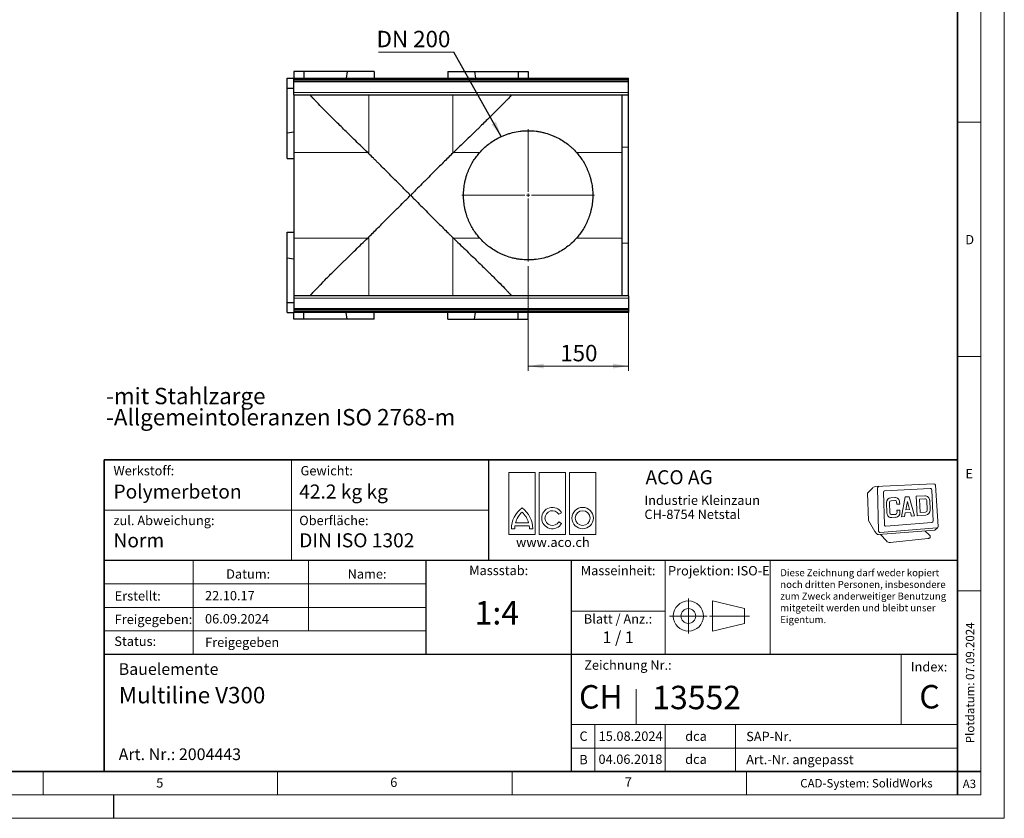
# Model space of a CAD drawing. Units: millimetres. Extents: x 0 to 420, y 0 to 297.
# Drawn here: x 210 to 420, y 0 to 170 of the extents above; entities that cross this region are included whole.
import ezdxf

# ---------------------------------------------------------------- set-up
doc = ezdxf.new("R2010")
doc.units = ezdxf.units.MM
doc.header["$PDSIZE"] = -1
doc.linetypes.add('CENTERX2', pattern=[20.32, 12.7, -2.54, 2.54, -2.54])
doc.styles.add('SLDTEXTSTYLE0', font='TXT', dxfattribs={"width": 0.605})
doc.styles.add('SLDTEXTSTYLE1', font='TXT', dxfattribs={"width": 0.75})
doc.styles.add('SLDTEXTSTYLE2', font='TXT', dxfattribs={"width": 0.563})
doc.dimstyles.new('SLDDIMSTYLE3', dxfattribs={"dimtxt": 3.5, "dimasz": 3.302, "dimexe": 0, "dimexo": 0.0625, "dimgap": 0.875, "dimtad": 1, "dimlfac": 7, "dimrnd": 1e-09, "dimzin": 12, "dimdsep": 46, "dimtxsty": 'SLDTEXTSTYLE1', "dimsah": 1, "dimcen": 0.09, "dimadec": 0, "dimazin": 3, "dimtfac": 1, "dimtofl": 0, "dimtmove": 0, "dimatfit": 3, "dimfxl": 0, "dimfrac": 2, "dimtolj": 1, "dimtzin": 12, "dimarcsym": 0})
doc.dimstyles.new('SLDDIMSTYLE4', dxfattribs={"dimtxt": 0.18, "dimasz": 3.302, "dimexe": 0, "dimexo": 0.0625, "dimgap": 0, "dimtad": 0, "dimtih": 1, "dimtoh": 1, "dimdec": 0, "dimrnd": 1e-09, "dimzin": 0, "dimdsep": 46, "dimtxsty": 'Standard', "dimsah": 1, "dimcen": 0.09, "dimadec": 0, "dimazin": 0, "dimtfac": 3.302, "dimtdec": 0, "dimtofl": 0, "dimtmove": 0, "dimatfit": 3, "dimfxl": 0, "dimfrac": 2, "dimtolj": 1, "dimtzin": 0, "dimarcsym": 0})

# ---------------------------------------------------------------- blocks, each defined once
blk = doc.blocks.new('SW_NOTE_0')
at = {"color": 0, "linetype": 'Continuous', "lineweight": 0, "insert": (7.47, 2.58), "char_height": 2, "attachment_point": 2, "style": 'SLDTEXTSTYLE0'}
blk.add_mtext('www.aco.ch', dxfattribs=at)
blk = doc.blocks.new('SW_NOTE_0_1')
at = {"color": 0, "linetype": 'Continuous', "lineweight": 0, "insert": (0, 3.87), "char_height": 3, "attachment_point": 1, "style": 'SLDTEXTSTYLE0'}
blk.add_mtext('ACO AG', dxfattribs=at)
blk = doc.blocks.new('SW_NOTE_0_2')
at = {"color": 0, "linetype": 'Continuous', "lineweight": 0, "char_height": 2, "attachment_point": 1, "style": 'SLDTEXTSTYLE0'}
for s, insert in [('Industrie Kleinzaun', (0, 2.58)), ('CH-8754 Netstal', (0, -0.42))]:
    blk.add_mtext(s, dxfattribs=dict(at, insert=insert))
blk = doc.blocks.new('ACO-Logo')
at = {"color": 179, "linetype": 'Continuous', "lineweight": 18}
for p, q in [((0, 16.17), (0, 2.94)), ((5.59, 16.17), (0, 16.17)), ((5.59, 2.94), (5.59, 16.17)), ((6.46, 16.17), (6.46, 2.94)), ((12.05, 16.17), (6.46, 16.17)), ((12.05, 2.94), (12.05, 16.17)), ((12.93, 2.94), (12.93, 16.17)), ((12.93, 16.17), (18.52, 16.17)), ((18.52, 16.17), (18.52, 2.94)), ((77.51, 12.77), (76.49, 11.76)), ((90.64, 13.74), (78.15, 13.15)), ((78.63, 12.88), (78.84, 3.65)), ((80.13, 12.24), (89.85, 12.76)), ((91.53, 4.63), (90.96, 13.46)), ((76.49, 11.76), (76.65, 5.87)), ((79.85, 11.93), (80.09, 4.98)), ((81.47, 10.76), (82.27, 10.81)), ((83.7, 6.67), (84.51, 10.93)), ((84.51, 10.93), (85.35, 10.97)), ((85.35, 10.97), (86.49, 6.88)), ((86.88, 11.07), (88.67, 11.16)), ((87.08, 6.93), (86.88, 11.07)), ((87.55, 10.46), (88.71, 10.53)), ((90.46, 5.79), (90.16, 12.47)), ((80.53, 9.73), (80.61, 7.48)), ((81.17, 9.75), (81.24, 7.5)), ((81.51, 10.13), (82.31, 10.17)), ((82.69, 9.82), (82.71, 9.37)), ((82.71, 9.35), (83.34, 9.39)), ((83.33, 9.84), (83.34, 9.39)), ((84.64, 8.19), (84.97, 9.97)), ((84.97, 9.97), (85.45, 8.24)), ((87.68, 7.61), (87.55, 10.46)), ((89.19, 8.08), (89.09, 10.18)), ((89.82, 8.11), (89.73, 10.21)), ((10.61, 7.22), (11.22, 7.57)), ((81.63, 7.15), (82.43, 7.21)), ((81.68, 6.51), (82.48, 6.58)), ((82.75, 8.08), (83.39, 8.12)), ((82.75, 8.08), (82.77, 7.58)), ((83.39, 8.12), (83.4, 7.61)), ((83.7, 6.67), (84.36, 6.72)), ((84.36, 6.72), (84.51, 7.54)), ((84.51, 7.54), (85.63, 7.61)), ((84.64, 8.19), (85.45, 8.24)), ((85.63, 7.61), (85.85, 6.83)), ((85.85, 6.83), (86.49, 6.88)), ((87.08, 6.93), (88.91, 7.07)), ((87.68, 7.61), (88.85, 7.7)), ((1.26, 4.73), (4.33, 4.73)), ((4.18, 5.43), (1.41, 5.43)), ((11.23, 5.26), (10.63, 5.62)), ((76.65, 5.87), (78.03, 3.52)), ((79.16, 3.36), (91.26, 4.31)), ((80.41, 4.7), (90.18, 5.48)), ((90.8, 3.85), (91.4, 4.35)), ((0, 2.94), (5.59, 2.94)), ((0.51, 4.09), (1.21, 4.09)), ((4.37, 4.09), (5.08, 4.09)), ((6.46, 2.94), (12.05, 2.94)), ((18.52, 2.94), (12.93, 2.94)), ((78.03, 3.52), (78.36, 3.14)), ((78.36, 3.14), (78.47, 3.02)), ((78.8, 2.89), (90.8, 3.85)), ((79.26, 2.93), (80.49, 1.53)), ((88.68, 3.68), (89.67, 2.79)), ((89.67, 2.79), (89.75, 2.72)), ((89.75, 2.72), (89.8, 2.67)), ((89.8, 2.67), (89.84, 2.6)), ((89.84, 2.6), (89.87, 2.52)), ((89.87, 2.52), (89.87, 2.31)), ((81.34, 1.2), (89.33, 2.05))]:
    blk.add_line(p, q, dxfattribs=at)
for radius in [2.28, 1.58]:
    blk.add_circle((15.72, 6.41), radius, dxfattribs=at)
for centre, radius, start, end in [((78.19, 12.35), 0.8, 92.6996, 148.2554), ((78.93, 12.89), 0.3, 92.6996, 181.273), ((89.86, 12.46), 0.3, 2.5148, 93.0418), ((90.66, 13.44), 0.3, 3.7249, 92.6996), ((80.15, 11.94), 0.3, 93.0418, 181.9349), ((81.53, 9.76), 1, 93.1134, 181.9415), ((82.33, 9.81), 1, 1.9415, 93.1134), ((88.73, 10.16), 1, 2.6542, 93.1134), ((88.73, 10.16), 0.363, 2.6542, 93.1134), ((6.13, 4.07), 5.62, 126.4236, 179.7474), ((-0.54, 4.07), 5.62, 0.2526, 53.5764), ((9.26, 6.41), 2.28, 30.7309, 330), ((81.53, 9.76), 0.363, 93.1134, 181.9415), ((82.33, 9.81), 0.363, 1.9415, 93.1134), ((6.13, 4.07), 4.91, 132.7321, 163.9341), ((-0.54, 4.07), 4.91, 16.0659, 47.2679), ((9.26, 6.41), 1.58, 31.0558, 330), ((81.61, 7.51), 1, 181.9415, 274.3987), ((81.61, 7.51), 0.363, 181.9415, 274.3987), ((82.4, 7.57), 0.363, 274.3987, 1.9415), ((82.4, 7.57), 1, 274.3987, 1.9415), ((88.83, 8.07), 0.363, 274.3987, 2.6542), ((88.83, 8.07), 1, 274.3987, 2.6542), ((6.13, 4.07), 4.91, 172.3058, 179.7113), ((-0.54, 4.07), 4.91, 0.2887, 7.6942), ((80.39, 4.99), 0.3, 181.9349, 274.6063), ((90.16, 5.78), 0.3, 274.6063, 2.5148), ((91.23, 4.61), 0.3, 274.4996, 3.7249), ((78.77, 3.29), 0.4, 221.0091, 274.5606), ((79.14, 3.65), 0.3, 181.273, 274.4996), ((88.05, 7.32), 5.43, 285.2551, 287.1087), ((89.48, 2.66), 0.555, 287.1087, 303.6901), ((89.69, 2.35), 0.188, 303.6901, 332.3803), ((89.77, 2.31), 0.0984, 332.3803, 4.9765), ((81.24, 2.19), 1, 221.4087, 276.0561), ((89.05, 4.1), 2.08, 277.7635, 279.1918), ((89.32, 2.43), 0.379, 279.1918, 281.4992), ((89.13, 3.35), 1.32, 281.4992, 285.2551)]:
    blk.add_arc(centre, radius, start, end, dxfattribs=at)
at = {"color": 7, "linetype": 'Continuous', "lineweight": 0}
for name, p in [('SW_NOTE_0_1', (29.12, 12.75)), ('SW_NOTE_0_2', (28.89, 8.64)), ('SW_NOTE_0', (1.9, -0.32))]:
    blk.add_blockref(name, p, dxfattribs=at)
blk = doc.blocks.new('SW_NOTE_0_3')
at = {"color": 0, "linetype": 'Continuous', "lineweight": 18, "char_height": 3.5, "attachment_point": 1, "style": 'SLDTEXTSTYLE1'}
for s, insert in [('-mit Stahlzarge', (0, 4.51)), ('-Allgemeintoleranzen ISO 2768-m', (0, -0.01))]:
    blk.add_mtext(s, dxfattribs=dict(at, insert=insert))
blk = doc.blocks.new('SW_NOTE_0_4')
at = {"color": 0, "linetype": 'Continuous', "lineweight": 0, "char_height": 1.5, "attachment_point": 1, "style": 'SLDTEXTSTYLE0'}
for s, insert in [('Diese Zeichnung darf weder kopiert', (0, 1.93)), ('noch dritten Personen, insbesondere', (0, -0.57)), ('zum Zweck anderweitiger Benutzung', (0, -3.07)), ('mitgeteilt werden und bleibt unser', (0, -5.57)), ('Eigentum.', (0, -8.07))]:
    blk.add_mtext(s, dxfattribs=dict(at, insert=insert))
blk = doc.blocks.new('_D_9')
at = {"color": 179, "linetype": 'Continuous', "lineweight": 18}
for p, q in [((318.44, 117.77), (318.44, 95.49)), ((339.87, 109.06), (339.87, 95.49)), ((318.44, 96.49), (339.87, 96.49))]:
    blk.add_line(p, q, dxfattribs=at)
for points in [[(318.44, 96.49), (321.74, 95.98), (321.74, 96.99)], [(339.87, 96.49), (336.57, 96.99), (336.57, 95.98)]]:
    blk.add_solid(points, dxfattribs=at)
at = {"color": 179, "linetype": 'Continuous', "lineweight": 18, "insert": (325.28, 101), "char_height": 3.5, "attachment_point": 1, "style": 'SLDTEXTSTYLE1'}
blk.add_mtext('150', dxfattribs=at)
blk = doc.blocks.new('SW_NOTE_0_5')
at = {"color": 0, "linetype": 'Continuous', "lineweight": 18}
blk.add_line((-16.09, 0), (0, 0), dxfattribs=at)
at = {"color": 0, "linetype": 'Continuous', "lineweight": 18, "insert": (-16.49, 4.56), "char_height": 3.5, "attachment_point": 1, "style": 'SLDTEXTSTYLE1'}
blk.add_mtext('DN 200', dxfattribs=at)
blk = doc.blocks.new('SW_CENTERMARKSYMBOL_0')
at = {"color": 0, "linetype": 'Continuous', "lineweight": 18}
for p, q in [((0, 0.71), (0, 14.14)), ((-0.71, 0), (-14.14, 0)), ((0, 0), (-0.36, 0)), ((0, 0), (0, 0.36)), ((0, 0), (0, -0.36)), ((0, 0), (0.36, 0)), ((0.71, 0), (14.14, 0)), ((0, -0.71), (0, -14.14))]:
    blk.add_line(p, q, dxfattribs=at)

msp = doc.modelspace()

# ---------------------------------------------------------------- linework, layer by layer
at = {"color": 7, "linetype": 'Continuous', "lineweight": 18}
for p, q in [((420, 0), (420, 297)), ((415, 292), (415, 5)), ((410, 148.5), (415, 148.5)), ((410, 98.5), (415, 98.5)), ((268, 76.5), (268, 55)), ((228, 65.75), (310, 65.75)), ((228, 55), (410, 55)), ((410, 55), (228, 55)), ((247, 55), (247, 35)), ((271.6, 55), (271.6, 40)), ((347.6611, 35), (347.6611, 55)), ((370.0572, 55.012), (370.0572, 35)), ((228, 50), (296.6, 50)), ((410, 48.5), (415, 48.5)), ((357.7662, 46.372), (357.7662, 39.9353)), ((364.6059, 44.7376), (357.7662, 46.372)), ((296.6, 45), (228, 45)), ((347.6611, 44.2134), (327.6611, 44.2134)), ((364.6059, 44.7376), (364.6059, 41.5697)), ((228, 40), (296.6, 40)), ((357.7662, 39.9353), (364.6059, 41.5697)), ((398, 35), (398, 20)), ((341.4855, 20), (341.4855, 27.5647)), ((327.6611, 20), (410, 20)), ((332.6611, 20), (332.6611, 10)), ((347.6611, 20), (347.6611, 10)), ((362.6611, 20), (362.6611, 10)), ((410, 15), (327.6611, 15)), ((215, 10), (215, 5)), ((265, 10), (265, 5)), ((315, 10), (315, 5)), ((365, 10), (365, 5)), ((15, 5), (415, 5)), ((0, 0), (420, 0))]:
    msp.add_line(p, q, dxfattribs=at)
at = {"color": 7, "linetype": 'Continuous', "lineweight": 35}
for p, q in [((410, 5), (410, 287)), ((228, 76.5), (228, 10)), ((228, 76.5), (410, 76.5)), ((20, 10), (415, 10))]:
    msp.add_line(p, q, dxfattribs=at)
at = {"color": 7, "linetype": 'Continuous', "lineweight": 25}
for p, q in [((267.0135, 155.7709), (267.0135, 157.9138)), ((267.0135, 157.9138), (268.4421, 157.9138)), ((270.585, 159.3424), (268.4421, 159.3424)), ((268.4421, 159.3424), (268.4421, 157.9138)), ((268.4421, 157.9138), (339.8707, 157.9138)), ((268.4421, 157.6281), (268.4421, 157.9138)), ((268.4421, 157.5924), (268.4421, 157.6281)), ((268.4421, 157.3066), (268.4421, 157.5924)), ((270.585, 159.3424), (270.585, 157.9138)), ((279.874, 159.3424), (270.585, 159.3424)), ((279.874, 159.3424), (279.6564, 157.9138)), ((285.585, 159.3424), (279.874, 159.3424)), ((285.585, 159.3424), (285.585, 157.9138)), ((301.2993, 159.3424), (301.2993, 157.9138)), ((301.2993, 159.3424), (307.0102, 159.3424)), ((307.0102, 159.3424), (307.2278, 157.9138)), ((307.0102, 159.3424), (316.2993, 159.3424)), ((316.2993, 159.3424), (318.4421, 159.3424)), ((316.2993, 159.3424), (316.2993, 157.9138)), ((318.4421, 159.3424), (318.4421, 157.9138)), ((339.8707, 157.6281), (339.8707, 157.9138)), ((339.8707, 157.5924), (339.8707, 157.6281)), ((339.8707, 157.3066), (339.8707, 157.5924)), ((267.0135, 155.7709), (268.4421, 155.7709)), ((267.0135, 146.2669), (267.0135, 155.7709)), ((268.4421, 157.3066), (339.8707, 157.3066)), ((268.4421, 157.0924), (268.4421, 157.3066)), ((268.4421, 154.8424), (268.4421, 157.0924)), ((339.8707, 157.0924), (339.8707, 157.3066)), ((339.8707, 154.8424), (339.8707, 157.0924)), ((268.4421, 154.3424), (268.4421, 154.8424)), ((268.4421, 154.3424), (339.8707, 154.3424)), ((268.4421, 154.3424), (268.4421, 142.0455)), ((272.0314, 154.3225), (272.0314, 154.3424)), ((314.8342, 154.3424), (314.8342, 154.3225)), ((338.4421, 154.3424), (338.4421, 142.0455)), ((339.8707, 154.3424), (339.8707, 154.8424)), ((339.8707, 143.1524), (339.8707, 154.3424)), ((267.0135, 146.2669), (268.4421, 146.4852)), ((267.0135, 140.7709), (267.0135, 146.2669)), ((339.8707, 122.6752), (339.8707, 143.1524)), ((267.0135, 140.7709), (268.4421, 140.7709)), ((268.4421, 142.0455), (268.4421, 123.782)), ((338.4421, 142.0455), (338.4421, 123.782)), ((267.0135, 125.0566), (268.4421, 125.0566)), ((267.0135, 119.5607), (267.0135, 125.0566)), ((268.4421, 123.782), (268.4421, 111.4852)), ((338.4421, 123.782), (338.4421, 111.4852)), ((339.8707, 111.4852), (339.8707, 122.6752)), ((267.0135, 119.5607), (268.4421, 119.3424)), ((267.0135, 110.0566), (267.0135, 119.5607)), ((339.8707, 111.4852), (268.4421, 111.4852)), ((268.4421, 111.4852), (268.4421, 110.9852)), ((272.0314, 111.4852), (272.0314, 111.505)), ((314.8342, 111.505), (314.8342, 111.4852)), ((339.8707, 111.4852), (339.8707, 110.9852)), ((267.0135, 107.9138), (267.0135, 110.0566)), ((267.0135, 110.0566), (268.4421, 110.0566)), ((268.4421, 110.9852), (268.4421, 108.7352)), ((339.8707, 110.9852), (339.8707, 108.7352)), ((267.0135, 107.9138), (268.4421, 107.9138)), ((268.4421, 108.7352), (268.4421, 108.5209)), ((339.8707, 108.5209), (268.4421, 108.5209)), ((268.4421, 108.5209), (268.4421, 108.2352)), ((268.4421, 108.2352), (268.4421, 108.1995)), ((268.4421, 108.1995), (268.4421, 107.9138)), ((339.8707, 107.9138), (268.4421, 107.9138)), ((268.4421, 106.4852), (268.4421, 107.9138)), ((270.585, 106.4852), (270.585, 107.9138)), ((279.874, 106.4852), (279.6564, 107.9138)), ((285.585, 106.4852), (285.585, 107.9138)), ((301.2993, 106.4852), (301.2993, 107.9138)), ((307.0102, 106.4852), (307.2278, 107.9138)), ((316.2993, 106.4852), (316.2993, 107.9138)), ((318.4421, 106.4852), (318.4421, 107.9138)), ((339.8707, 108.7352), (339.8707, 108.5209)), ((339.8707, 108.5209), (339.8707, 108.2352)), ((339.8707, 108.2352), (339.8707, 108.1995)), ((339.8707, 108.1995), (339.8707, 107.9138)), ((270.585, 106.4852), (268.4421, 106.4852)), ((279.874, 106.4852), (270.585, 106.4852)), ((285.585, 106.4852), (279.874, 106.4852)), ((301.2993, 106.4852), (307.0102, 106.4852)), ((307.0102, 106.4852), (316.2993, 106.4852)), ((316.2993, 106.4852), (318.4421, 106.4852)), ((310, 76.5), (310, 55)), ((410, 55), (228, 55)), ((296.6, 55), (296.6, 35)), ((327.6611, 10), (327.6611, 55)), ((228, 35), (410, 35))]:
    msp.add_line(p, q, dxfattribs=at)
at = {"color": 8, "linetype": 'Continuous', "lineweight": 18}
for p, q in [((268.4421, 157.6281), (339.8707, 157.6281)), ((268.4421, 157.5924), (339.8707, 157.5924)), ((268.4421, 157.0924), (339.8707, 157.0924)), ((268.4421, 154.8424), (339.8707, 154.8424)), ((284.4713, 141.7976), (284.4713, 154.3424)), ((302.3511, 141.9131), (302.3511, 154.3424)), ((338.4421, 143.1524), (339.8707, 143.1524)), ((284.2197, 142.0455), (268.4421, 142.0455)), ((308.1146, 142.0455), (302.4884, 142.0455)), ((338.4421, 142.0455), (328.7696, 142.0455)), ((284.4713, 111.4852), (284.4713, 124.03)), ((302.3511, 111.4852), (302.3511, 123.9145)), ((284.2197, 123.782), (268.4421, 123.782)), ((308.1146, 123.782), (302.4884, 123.782)), ((338.4421, 123.782), (328.7696, 123.782)), ((338.4421, 122.6752), (339.8707, 122.6752)), ((339.8707, 110.9852), (268.4421, 110.9852)), ((339.8707, 108.7352), (268.4421, 108.7352)), ((339.8707, 108.2352), (268.4421, 108.2352)), ((339.8707, 108.1995), (268.4421, 108.1995))]:
    msp.add_line(p, q, dxfattribs=at)
at = {"color": 7, "linetype": 'CENTERX2', "lineweight": 18}
for p, q in [((352.6175, 46.908), (352.6175, 39.4622)), ((348.624, 43.1537), (356.6109, 43.1537)), ((357.1289, 43.1537), (365.6255, 43.1537))]:
    msp.add_line(p, q, dxfattribs=at)
msp.add_line((230, 5), (230, 0))
at = {"color": 7, "linetype": 'Continuous', "lineweight": 18}
for radius in [3.2183, 1.584]:
    msp.add_circle((352.6175, 43.1537), radius, dxfattribs=at)
at = {"color": 7, "linetype": 'Continuous', "lineweight": 25}
for points, knots in [([(284.2197, 142.0455), (283.3342, 142.896), (282.4851, 143.7163), (280.8629, 145.2915), (280.0897, 146.0464), (278.6242, 147.4847), (277.9319, 148.168), (277.122, 148.9722), (276.9628, 149.1305), (276.6502, 149.442), (276.4966, 149.5952), (276.0455, 150.0462), (275.7591, 150.3336), (274.9436, 151.1555), (274.458, 151.6495), (273.6095, 152.5234), (273.2465, 152.9033), (272.8756, 153.301), (272.8056, 153.3766), (272.6741, 153.52), (272.6125, 153.5878), (272.4418, 153.778), (272.3464, 153.8875), (272.1154, 154.164), (272.0352, 154.2789), (272.0314, 154.3225)], [0, 0, 0, 0, 0.125, 0.125, 0.25, 0.25, 0.375, 0.375, 0.40625, 0.40625, 0.4375, 0.4375, 0.5, 0.5, 0.625, 0.625, 0.75, 0.75, 0.78125, 0.78125, 0.8125, 0.8125, 0.875, 0.875, 1, 1, 1, 1]), ([(314.8342, 154.3225), (314.8245, 154.2789), (314.7383, 154.1639), (314.4228, 153.7997), (314.1935, 153.5506), (313.7461, 153.0798), (313.5796, 152.9067), (313.3044, 152.623), (313.2083, 152.5245), (313.0579, 152.3706), (313.0067, 152.3183), (312.9021, 152.2118), (312.8487, 152.1574), (312.3598, 151.6608), (311.866, 151.1646), (310.7712, 150.0738), (310.1702, 149.4792), (309.1938, 148.5193), (308.8558, 148.188), (308.3305, 147.6746), (308.1523, 147.5007), (307.79, 147.1475), (307.6057, 146.968), (306.6722, 146.0605), (305.886, 145.3001), (304.2409, 143.7176), (303.382, 142.8955), (302.4884, 142.0455)], [0, 0, 0, 0, 0.125, 0.125, 0.25, 0.25, 0.3125, 0.3125, 0.34375, 0.34375, 0.359375, 0.359375, 0.375, 0.375, 0.5, 0.5, 0.625, 0.625, 0.6875, 0.6875, 0.71875, 0.71875, 0.75, 0.75, 0.875, 0.875, 1, 1, 1, 1]), ([(308.1146, 142.0455), (308.3949, 142.3625), (308.6898, 142.6667), (309.3106, 143.2502), (309.6365, 143.5296), (310.3228, 144.0633), (310.6833, 144.3177), (311.4451, 144.8004), (311.8463, 145.0286), (312.3804, 145.2959), (312.4889, 145.3484), (312.7081, 145.451), (312.8189, 145.5011), (313.1553, 145.6478), (313.3848, 145.7408), (313.8553, 145.9165), (314.0963, 145.9992), (314.4679, 146.1148), (314.5934, 146.152), (314.848, 146.2234), (314.9774, 146.2577), (315.6283, 146.4199), (316.1637, 146.5213), (316.9932, 146.626), (317.274, 146.6529), (317.6311, 146.6758), (317.7028, 146.6798), (317.8468, 146.6868), (317.9193, 146.6898), (318.1365, 146.6969), (318.2807, 146.6993), (318.9994, 146.7002), (319.566, 146.6651), (320.2648, 146.5792), (320.4041, 146.5599), (320.6817, 146.5171), (320.8194, 146.4937), (321.2264, 146.4182), (321.4909, 146.3608), (322.2666, 146.1691), (322.7601, 146.0156), (323.3531, 145.7957), (323.4707, 145.7503), (323.7018, 145.6573), (323.8156, 145.6097), (324.1521, 145.4637), (324.37, 145.3622), (325.0064, 145.0456), (325.408, 144.8187), (326.1743, 144.3359), (326.5389, 144.0799), (327.0618, 143.6746), (327.2316, 143.5363), (327.562, 143.254), (327.7228, 143.1099), (328.1925, 142.6688), (328.4888, 142.3631), (328.7696, 142.0455)], [0, 0, 0, 0, 0.0625, 0.0625, 0.125, 0.125, 0.1875, 0.1875, 0.25, 0.25, 0.265625, 0.265625, 0.28125, 0.28125, 0.3125, 0.3125, 0.34375, 0.34375, 0.359375, 0.359375, 0.375, 0.375, 0.4375, 0.4375, 0.46875, 0.46875, 0.4765625, 0.4765625, 0.484375, 0.484375, 0.5, 0.5, 0.5625, 0.5625, 0.578125, 0.578125, 0.59375, 0.59375, 0.625, 0.625, 0.6875, 0.6875, 0.703125, 0.703125, 0.71875, 0.71875, 0.75, 0.75, 0.8125, 0.8125, 0.875, 0.875, 0.90625, 0.90625, 0.9375, 0.9375, 1, 1, 1, 1]), ([(284.4713, 124.03), (284.7818, 124.3406), (285.1038, 124.6627), (285.7671, 125.3262), (286.1085, 125.6678), (286.8088, 126.3683), (287.1677, 126.7274), (287.7184, 127.2782), (287.904, 127.4639), (288.2791, 127.8392), (288.4684, 128.0285), (289.0382, 128.5986), (289.4219, 128.9824), (290.0028, 129.5637), (290.1974, 129.7583), (290.5883, 130.1494), (290.7847, 130.346), (291.3756, 130.9375), (291.7716, 131.3338), (292.3666, 131.9306), (292.5652, 132.1298), (292.8621, 132.4301), (292.9611, 132.5302), (293.0825, 132.6576), (293.1067, 132.6832), (293.1543, 132.7351), (293.1778, 132.7613), (293.2112, 132.8022), (293.222, 132.8161), (293.2419, 132.8452), (293.2511, 132.8604), (293.2637, 132.8931), (293.2665, 132.9111), (293.2607, 132.946), (293.2532, 132.9622), (293.2356, 132.9924), (293.2255, 133.0066), (293.2043, 133.0342), (293.1931, 133.0476), (293.1591, 133.0874), (293.1355, 133.1132), (293.0642, 133.1898), (293.0157, 133.2399), (292.8698, 133.3899), (292.7717, 133.4891), (292.4773, 133.7861), (292.2807, 133.9832), (291.8879, 134.377), (291.6917, 134.5735), (291.2998, 134.966), (291.1045, 135.1614), (290.5222, 135.7442), (290.1381, 136.1286), (289.378, 136.889), (289.0022, 137.2651), (288.2592, 138.0083), (287.8921, 138.3756), (287.1673, 139.1006), (286.8097, 139.4584), (286.2813, 139.987), (286.1072, 140.1611), (285.7649, 140.5035), (285.5964, 140.6721), (285.0993, 141.1694), (284.779, 141.4898), (284.4713, 141.7976)], [0, 0, 0, 0, 0.0625, 0.0625, 0.125, 0.125, 0.1875, 0.1875, 0.21875, 0.21875, 0.25, 0.25, 0.3125, 0.3125, 0.34375, 0.34375, 0.375, 0.375, 0.4375, 0.4375, 0.46875, 0.46875, 0.484375, 0.484375, 0.48828125, 0.48828125, 0.4921875, 0.4921875, 0.49414062, 0.49414062, 0.49609375, 0.49609375, 0.49804687, 0.49804687, 0.5, 0.5, 0.50195312, 0.50195312, 0.50390625, 0.50390625, 0.5078125, 0.5078125, 0.515625, 0.515625, 0.53125, 0.53125, 0.5625, 0.5625, 0.59375, 0.59375, 0.625, 0.625, 0.6875, 0.6875, 0.75, 0.75, 0.8125, 0.8125, 0.875, 0.875, 0.90625, 0.90625, 0.9375, 0.9375, 1, 1, 1, 1]), ([(302.3511, 141.9131), (302.0402, 141.602), (301.717, 141.2788), (301.0501, 140.6116), (300.7062, 140.2676), (300, 139.5612), (299.6376, 139.1987), (299.0811, 138.6419), (298.8934, 138.4542), (298.5138, 138.0744), (298.3225, 137.8831), (297.7462, 137.3065), (297.358, 136.9181), (296.7699, 136.3297), (296.5729, 136.1326), (296.177, 135.7365), (295.978, 135.5374), (295.3794, 134.9382), (294.9782, 134.5366), (294.3751, 133.9319), (294.1738, 133.73), (293.8729, 133.4258), (293.7725, 133.3244), (293.6489, 133.1958), (293.6243, 133.1699), (293.5756, 133.1177), (293.5515, 133.0914), (293.5166, 133.0509), (293.5052, 133.0372), (293.4833, 133.0091), (293.4728, 132.9946), (293.4545, 132.9638), (293.4467, 132.9473), (293.442, 132.921), (293.4417, 132.9119), (293.4438, 132.8942), (293.4462, 132.8855), (293.4558, 132.8604), (293.465, 132.8452), (293.4851, 132.8159), (293.496, 132.8018), (293.5297, 132.7606), (293.5534, 132.7342), (293.6254, 132.6558), (293.6747, 132.6048), (293.8229, 132.4521), (293.9227, 132.3513), (294.222, 132.0492), (294.4221, 131.8485), (295.0215, 131.2476), (295.4187, 130.85), (296.2079, 130.0602), (296.5998, 129.668), (297.1836, 129.0839), (297.3775, 128.8899), (297.6673, 128.6), (297.7637, 128.5036), (297.9561, 128.311), (298.0522, 128.2149), (298.5303, 127.7366), (298.9055, 127.3613), (299.6409, 126.6257), (300.001, 126.2654), (300.7048, 125.5614), (301.0484, 125.2176), (301.4664, 124.7995), (301.5493, 124.7165), (301.7141, 124.5517), (301.7959, 124.4699), (302.0385, 124.2272), (302.1966, 124.069), (302.3511, 123.9145)], [0, 0, 0, 0, 0.0625, 0.0625, 0.125, 0.125, 0.1875, 0.1875, 0.21875, 0.21875, 0.25, 0.25, 0.3125, 0.3125, 0.34375, 0.34375, 0.375, 0.375, 0.4375, 0.4375, 0.46875, 0.46875, 0.484375, 0.484375, 0.48828125, 0.48828125, 0.4921875, 0.4921875, 0.49414062, 0.49414062, 0.49609375, 0.49609375, 0.49804687, 0.49804687, 0.49902344, 0.49902344, 0.5, 0.5, 0.50195312, 0.50195312, 0.50390625, 0.50390625, 0.5078125, 0.5078125, 0.515625, 0.515625, 0.53125, 0.53125, 0.5625, 0.5625, 0.625, 0.625, 0.6875, 0.6875, 0.71875, 0.71875, 0.734375, 0.734375, 0.75, 0.75, 0.8125, 0.8125, 0.875, 0.875, 0.9375, 0.9375, 0.953125, 0.953125, 0.96875, 0.96875, 1, 1, 1, 1]), ([(308.1146, 123.782), (307.8868, 124.0397), (307.6627, 124.3125), (307.2261, 124.8902), (307.0135, 125.195), (306.6039, 125.8393), (306.4068, 126.1788), (306.1258, 126.7174), (306.0345, 126.9021), (305.8597, 127.2771), (305.7759, 127.4681), (305.5356, 128.0513), (305.3904, 128.454), (305.1981, 129.081), (305.1383, 129.2938), (305.0278, 129.7276), (304.977, 129.9492), (304.8417, 130.6158), (304.7733, 131.0652), (304.6808, 131.9746), (304.6569, 132.4344), (304.6563, 133.016), (304.6576, 133.1327), (304.6633, 133.3667), (304.6677, 133.484), (304.6851, 133.8333), (304.7026, 134.0642), (304.7717, 134.7513), (304.8401, 135.2018), (304.9745, 135.8666), (305.0245, 136.0864), (305.1352, 136.5223), (305.1953, 136.7368), (305.3881, 137.3671), (305.5337, 137.7715), (305.7745, 138.3565), (305.8586, 138.5479), (306.0336, 138.9237), (306.125, 139.1085), (306.406, 139.6474), (306.6031, 139.987), (307.0129, 140.6316), (307.2256, 140.9366), (307.6624, 141.5147), (307.8867, 141.7877), (308.1146, 142.0455)], [0, 0, 0, 0, 0.0625, 0.0625, 0.125, 0.125, 0.1875, 0.1875, 0.21875, 0.21875, 0.25, 0.25, 0.3125, 0.3125, 0.34375, 0.34375, 0.375, 0.375, 0.4375, 0.4375, 0.5, 0.5, 0.515625, 0.515625, 0.53125, 0.53125, 0.5625, 0.5625, 0.625, 0.625, 0.65625, 0.65625, 0.6875, 0.6875, 0.75, 0.75, 0.78125, 0.78125, 0.8125, 0.8125, 0.875, 0.875, 0.9375, 0.9375, 1, 1, 1, 1]), ([(328.7696, 142.0455), (328.9974, 141.7879), (329.2215, 141.515), (329.6582, 140.9373), (329.8707, 140.6325), (330.2803, 139.9882), (330.4775, 139.6488), (330.7584, 139.1102), (330.8497, 138.9255), (331.0245, 138.5504), (331.1084, 138.3595), (331.3487, 137.7763), (331.4938, 137.3735), (331.6861, 136.7466), (331.7459, 136.5338), (331.8564, 136.1), (331.9072, 135.8784), (332.0425, 135.2118), (332.111, 134.7623), (332.2034, 133.853), (332.2274, 133.3931), (332.2279, 132.8115), (332.2266, 132.6949), (332.2209, 132.4608), (332.2165, 132.3436), (332.1991, 131.9943), (332.1817, 131.7633), (332.1126, 131.0762), (332.0442, 130.6258), (331.9098, 129.961), (331.8597, 129.7412), (331.7491, 129.3052), (331.689, 129.0908), (331.4961, 128.4604), (331.3505, 128.0561), (331.1097, 127.4711), (331.0257, 127.2797), (330.8506, 126.9039), (330.7593, 126.719), (330.4783, 126.1802), (330.2811, 125.8406), (329.8713, 125.1959), (329.6587, 124.891), (329.2218, 124.3129), (328.9976, 124.0399), (328.7696, 123.782)], [0, 0, 0, 0, 0.0625, 0.0625, 0.125, 0.125, 0.1875, 0.1875, 0.21875, 0.21875, 0.25, 0.25, 0.3125, 0.3125, 0.34375, 0.34375, 0.375, 0.375, 0.4375, 0.4375, 0.5, 0.5, 0.515625, 0.515625, 0.53125, 0.53125, 0.5625, 0.5625, 0.625, 0.625, 0.65625, 0.65625, 0.6875, 0.6875, 0.75, 0.75, 0.78125, 0.78125, 0.8125, 0.8125, 0.875, 0.875, 0.9375, 0.9375, 1, 1, 1, 1]), ([(272.0314, 111.505), (272.0352, 111.5486), (272.1154, 111.6634), (272.4187, 112.0268), (272.6418, 112.2756), (273.0797, 112.7456), (273.2429, 112.9184), (273.5133, 113.2018), (273.6077, 113.3002), (273.7557, 113.4539), (273.8061, 113.5061), (273.9091, 113.6125), (273.9616, 113.6668), (274.4431, 114.1629), (274.9304, 114.6587), (276.012, 115.7489), (276.6064, 116.3433), (277.5728, 117.3031), (277.9075, 117.6345), (278.4277, 118.148), (278.6041, 118.3219), (278.9631, 118.6752), (279.1457, 118.8547), (280.0707, 119.7626), (280.8501, 120.5236), (282.4814, 122.1076), (283.3333, 122.9307), (284.2197, 123.782)], [0, 0, 0, 0, 0.125, 0.125, 0.25, 0.25, 0.3125, 0.3125, 0.34375, 0.34375, 0.359375, 0.359375, 0.375, 0.375, 0.5, 0.5, 0.625, 0.625, 0.6875, 0.6875, 0.71875, 0.71875, 0.75, 0.75, 0.875, 0.875, 1, 1, 1, 1]), ([(302.4884, 123.782), (303.3811, 122.9329), (304.2371, 122.1136), (305.8731, 120.54), (306.6531, 119.7855), (308.132, 118.348), (308.831, 117.6647), (309.6492, 116.8606), (309.8101, 116.7022), (310.126, 116.3907), (310.2813, 116.2374), (310.7374, 115.7863), (311.0271, 115.4987), (311.8526, 114.6764), (312.3447, 114.1819), (313.2062, 113.3071), (313.5757, 112.9267), (313.9545, 112.5284), (314.0262, 112.4527), (314.1609, 112.3091), (314.224, 112.2412), (314.3995, 112.0506), (314.4981, 111.9409), (314.7383, 111.6639), (314.8245, 111.5487), (314.8342, 111.505)], [0, 0, 0, 0, 0.125, 0.125, 0.25, 0.25, 0.375, 0.375, 0.40625, 0.40625, 0.4375, 0.4375, 0.5, 0.5, 0.625, 0.625, 0.75, 0.75, 0.78125, 0.78125, 0.8125, 0.8125, 0.875, 0.875, 1, 1, 1, 1]), ([(328.7696, 123.782), (328.4893, 123.4651), (328.1944, 123.1609), (327.5737, 122.5773), (327.2478, 122.298), (326.5614, 121.7642), (326.201, 121.5099), (325.4392, 121.0272), (325.0379, 120.7989), (324.5039, 120.5317), (324.3953, 120.4792), (324.1761, 120.3766), (324.0653, 120.3265), (323.7289, 120.1797), (323.4995, 120.0868), (323.029, 119.9111), (322.7879, 119.8284), (322.4164, 119.7127), (322.2909, 119.6756), (322.0363, 119.6042), (321.9069, 119.5699), (321.256, 119.4076), (320.7205, 119.3062), (319.8911, 119.2016), (319.6102, 119.1747), (319.2532, 119.1518), (319.1814, 119.1477), (319.0374, 119.1407), (318.9649, 119.1378), (318.7478, 119.1307), (318.6035, 119.1283), (317.8849, 119.1273), (317.3182, 119.1624), (316.6194, 119.2484), (316.4802, 119.2677), (316.2026, 119.3105), (316.0648, 119.3339), (315.6578, 119.4093), (315.3933, 119.4668), (314.6176, 119.6585), (314.1242, 119.812), (313.5311, 120.0319), (313.4136, 120.0773), (313.1824, 120.1703), (313.0686, 120.2179), (312.7321, 120.3638), (312.5143, 120.4654), (311.8778, 120.782), (311.4762, 121.0088), (310.71, 121.4917), (310.3453, 121.7476), (309.8225, 122.1529), (309.6526, 122.2913), (309.3222, 122.5736), (309.1614, 122.7177), (308.6918, 123.1587), (308.3954, 123.4645), (308.1146, 123.782)], [0, 0, 0, 0, 0.0625, 0.0625, 0.125, 0.125, 0.1875, 0.1875, 0.25, 0.25, 0.265625, 0.265625, 0.28125, 0.28125, 0.3125, 0.3125, 0.34375, 0.34375, 0.359375, 0.359375, 0.375, 0.375, 0.4375, 0.4375, 0.46875, 0.46875, 0.4765625, 0.4765625, 0.484375, 0.484375, 0.5, 0.5, 0.5625, 0.5625, 0.578125, 0.578125, 0.59375, 0.59375, 0.625, 0.625, 0.6875, 0.6875, 0.703125, 0.703125, 0.71875, 0.71875, 0.75, 0.75, 0.8125, 0.8125, 0.875, 0.875, 0.90625, 0.90625, 0.9375, 0.9375, 1, 1, 1, 1])]:
    msp.add_open_spline(points, degree=3, knots=knots, dxfattribs=at)
for points in [[(284.4713, 141.7976), (284.3878, 141.882), (284.3039, 141.9646), (284.2197, 142.0455)], [(302.4884, 142.0455), (302.4425, 142.0019), (302.3967, 141.9578), (302.3511, 141.9131)], [(284.2197, 123.782), (284.3039, 123.8629), (284.3878, 123.9456), (284.4713, 124.03)], [(302.3511, 123.9145), (302.3967, 123.8698), (302.4425, 123.8257), (302.4884, 123.782)]]:
    msp.add_open_spline(points, degree=3, dxfattribs=at)
msp.add_point((410, 10))

# ---------------------------------------------------------------- block references
at = {"color": 179, "linetype": 'Continuous', "lineweight": 18}
for name, p in [('SW_NOTE_0_5', (302.5946, 163.4458)), ('SW_CENTERMARKSYMBOL_0', (318.4421, 132.9138)), ('SW_NOTE_0_3', (228.4266, 87.3351))]:
    msp.add_blockref(name, p, dxfattribs=at)
at = {"color": 7, "linetype": 'Continuous'}
msp.add_blockref('ACO-Logo', (314.3511, 57.6366), dxfattribs=at)
at = {"color": 7, "linetype": 'Continuous', "lineweight": 0}
msp.add_blockref('SW_NOTE_0_4', (372.2204, 51.2203), dxfattribs=at)

# ---------------------------------------------------------------- texts
at = {"color": 7, "linetype": 'Continuous', "lineweight": 18}
for s, insert, char_height, attachment_point, style in [('D', (412.6234, 124.4518), 2, 2, 'SLDTEXTSTYLE0'), ('Werkstoff:', (230, 75.1611), 2, 1, 'SLDTEXTSTYLE0'), ('Gewicht:', (269.898, 75.1611), 2, 1, 'SLDTEXTSTYLE0'), ('E', (412.5161, 74.5096), 2, 2, 'SLDTEXTSTYLE0'), ('Polymerbeton', (230, 71.2122), 3, 1, 'SLDTEXTSTYLE0'), ('42.2 kg kg', (269.6126, 71.2122), 3, 1, 'SLDTEXTSTYLE0'), ('zul. Abweichung:', (230, 64.5423), 2, 1, 'SLDTEXTSTYLE0'), ('Oberfläche:', (269.6126, 64.5423), 2, 1, 'SLDTEXTSTYLE0'), ('Norm', (230, 60.8119), 3, 1, 'SLDTEXTSTYLE0'), ('DIN ISO 1302', (269.6126, 60.8119), 3, 1, 'SLDTEXTSTYLE0'), ('Datum:', (254.0355, 53.1295), 2, 1, 'SLDTEXTSTYLE0'), ('Name:', (279.9349, 53.1361), 2, 1, 'SLDTEXTSTYLE0'), ('Massstab:', (312.1625, 53.8816), 2, 2, 'SLDTEXTSTYLE0'), ('Masseinheit:', (337.6324, 53.8554), 2, 2, 'SLDTEXTSTYLE0'), ('Projektion: ISO-E', (348.2746, 53.8191), 2, 1, 'SLDTEXTSTYLE0'), ('Erstellt:', (230.2614, 48.4499), 2, 1, 'SLDTEXTSTYLE0'), ('22.10.17', (249.5285, 48.4989), 2, 1, 'SLDTEXTSTYLE0'), ('1:4', (311.7649, 46.349), 5, 2, 'SLDTEXTSTYLE0'), ('Freigegeben:', (230.2614, 43.4434), 2, 1, 'SLDTEXTSTYLE0'), ('06.09.2024', (249.5285, 43.5603), 2, 1, 'SLDTEXTSTYLE0'), ('Blatt / Anz.:', (337.6114, 43.5452), 2, 2, 'SLDTEXTSTYLE0'), ('1 / 1', (337.6348, 39.8697), 2.5, 2, 'SLDTEXTSTYLE2'), ('Status:', (230.1851, 38.7794), 2, 1, 'SLDTEXTSTYLE0'), ('Freigegeben', (249.5568, 38.5582), 2, 1, 'SLDTEXTSTYLE0'), ('Zeichnung Nr.:', (330.407, 33.6926), 2, 1, 'SLDTEXTSTYLE0'), ('Bauelemente', (231.116, 33.0905), 2.5, 1, 'SLDTEXTSTYLE0'), ('Index:', (403.9553, 33.3249), 2, 2, 'SLDTEXTSTYLE0'), ('Multiline V300', (231.1476, 28.0308), 3.5, 1, 'SLDTEXTSTYLE0'), ('CH', (329.2896, 28.4139), 5, 1, 'SLDTEXTSTYLE0'), ('13552', (344.9268, 28.2773), 5, 1, 'SLDTEXTSTYLE0'), ('C', (404.0455, 28.4395), 5, 2, 'SLDTEXTSTYLE0'), ('C', (330.2618, 18.5245), 2, 2, 'SLDTEXTSTYLE0'), ('15.08.2024', (340.3029, 18.5246), 2, 2, 'SLDTEXTSTYLE0'), ('dca', (354.2454, 18.5246), 2, 2, 'SLDTEXTSTYLE0'), ('SAP-Nr.', (364.9469, 18.4594), 2, 1, 'SLDTEXTSTYLE0'), ('Art. Nr.: 2004443', (231.1132, 14.9211), 2.5, 1, 'SLDTEXTSTYLE0'), ('B', (330.2495, 13.5245), 2, 2, 'SLDTEXTSTYLE0'), ('04.06.2018', (340.2609, 13.6069), 2, 2, 'SLDTEXTSTYLE0'), ('dca', (354.2454, 13.6069), 2, 2, 'SLDTEXTSTYLE0'), ('Art.-Nr. angepasst', (364.9469, 13.5417), 2, 1, 'SLDTEXTSTYLE0'), ('5', (239.875, 8.5638), 2, 2, 'SLDTEXTSTYLE0'), ('6', (289.7886, 8.6885), 2, 2, 'SLDTEXTSTYLE0'), ('7', (339.8003, 8.7205), 2, 2, 'SLDTEXTSTYLE0'), ('CAD-System: SolidWorks', (390.5946, 8.3847), 1.8, 2, 'SLDTEXTSTYLE0'), ('A3', (412.5579, 8.255), 1.8, 2, 'SLDTEXTSTYLE0')]:
    msp.add_mtext(s, dxfattribs=dict(at, insert=insert, char_height=char_height, attachment_point=attachment_point, style=style))
at = {"color": 7, "linetype": 'Continuous', "lineweight": 18, "insert": (411.7953, 41.7864), "char_height": 1.8, "attachment_point": 3, "rotation": 90, "style": 'SLDTEXTSTYLE0'}
msp.add_mtext('Plotdatum: 07.09.2024', dxfattribs=at)

# ---------------------------------------------------------------- dimensions: what is measured, and where the dimension line sits
at = {"color": 179, "linetype": 'Continuous', "lineweight": 18}
dim = msp.add_linear_dim(base=(339.8707, 96.4852), p1=(318.4421, 118.7709), p2=(339.8707, 110.0566), dimstyle='SLDDIMSTYLE3', dxfattribs=at)
dim.commit()
dim.dimension.update_dxf_attribs({"geometry": '_D_9', "text_midpoint": (329.1564, 96.4852), "dimtype": 160})

# ---------------------------------------------------------------- leaders
msp.add_leader([(312.7238, 145.4576), (302.5946, 163.4458)], dimstyle='SLDDIMSTYLE4', dxfattribs=at)

doc.saveas('drawing.dxf')
